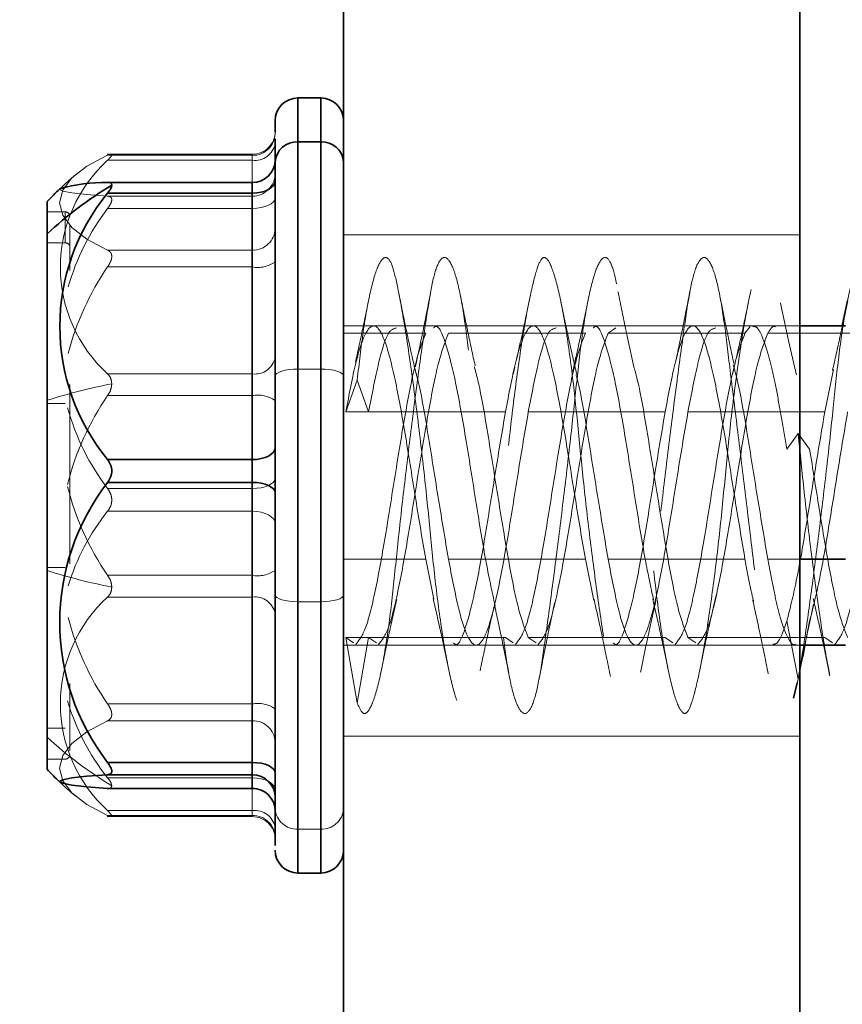
# Model space of a CAD drawing. Units: millimetres. Extents: x 28 to 558, y 39 to 400.
# Drawn here: x 84 to 86, y 283 to 285 of the extents above; entities that cross this region are included whole.
import ezdxf

# ---------------------------------------------------------------- set-up
doc = ezdxf.new("R2010")
doc.units = ezdxf.units.MM
doc.linetypes.add('HIDDEN', pattern=[1.905, 1.27, -0.635])
doc.layers.add('DIMENSION', color=7, linetype='Continuous')
doc.styles.add('SLDTEXTSTYLE0', font='TXT', dxfattribs={"width": 0.605})
doc.dimstyles.new('SLDDIMSTYLE0', dxfattribs={"dimtxt": 2.5, "dimasz": 2.5, "dimexe": 0, "dimexo": 0.0625, "dimtad": 1, "dimlfac": 10, "dimrnd": 1e-09, "dimzin": 12, "dimdsep": 46, "dimtxsty": 'SLDTEXTSTYLE0', "dimsah": 1, "dimcen": 0.09, "dimadec": 0, "dimazin": 3, "dimtfac": 1, "dimtofl": 0, "dimtmove": 0, "dimatfit": 3, "dimfxl": 1, "dimfrac": 2, "dimtolj": 1, "dimtzin": 12, "dimarcsym": 0})

# ---------------------------------------------------------------- blocks, each defined once
blk = doc.blocks.new('_D_3')
at = {"layer": 'DIMENSION', "transparency": 16777216}
for p, q in [((68.7881, 376.403), (29.9494, 376.403)), ((30.9494, 234.403), (30.9494, 376.403)), ((84.663, 234.403), (29.9494, 234.403))]:
    blk.add_line(p, q, dxfattribs=at)
for points in [[(30.9494, 376.403), (30.5648, 373.903), (31.3341, 373.903)], [(30.9494, 234.403), (31.3341, 236.903), (30.5648, 236.903)]]:
    blk.add_solid(points, dxfattribs=at)
at = {"layer": 'DIMENSION', "transparency": 16777216, "insert": (27.7268, 301.5835), "char_height": 2.5, "attachment_point": 1, "rotation": 90, "style": 'SLDTEXTSTYLE0'}
blk.add_mtext('1420', dxfattribs=at)

msp = doc.modelspace()

# ---------------------------------------------------------------- linework, layer by layer
at = {"color": 7, "linetype": 'Continuous', "lineweight": 35}
for p, q in [((85.163, 279.403), (85.163, 293.903)), ((86.163, 279.403), (86.163, 293.903)), ((85.113, 285.3235), (85.063, 285.3235)), ((85.013, 285.2735), (85.013, 285.2485)), ((85.013, 285.1829), (85.013, 285.2338)), ((85.113, 285.2273), (85.063, 285.2273)), ((84.963, 285.1379), (84.6446, 285.1379)), ((84.6458, 285.1147), (84.963, 285.1147)), ((84.963, 284.5302), (84.963, 285.1147)), ((84.513, 285.096), (84.513, 285.0255)), ((84.513, 285.0255), (84.513, 283.851)), ((86.2678, 284.8783), (86.2563, 284.8235)), ((86.263, 284.8235), (86.163, 284.8235)), ((84.6458, 284.5302), (84.963, 284.5302)), ((84.963, 284.4803), (84.963, 284.5302)), ((84.6458, 284.4803), (84.963, 284.4803)), ((84.963, 283.8659), (84.963, 284.4803)), ((86.163, 284.1235), (86.263, 284.1235)), ((86.1695, 284.0985), (86.1745, 284.1235)), ((86.1494, 284.0067), (86.1577, 284.0407)), ((84.6458, 283.8659), (84.963, 283.8659)), ((84.963, 283.8391), (84.963, 283.8659)), ((84.6458, 283.8391), (84.963, 283.8391)), ((84.963, 283.8092), (84.963, 283.8391)), ((84.6446, 283.8092), (84.963, 283.8092)), ((84.6458, 283.8092), (84.963, 283.8092)), ((85.063, 283.6235), (85.113, 283.6235))]:
    msp.add_line(p, q, dxfattribs=at)
at = {"color": 8, "linetype": 'Continuous', "lineweight": 35}
for p, q in [((85.063, 285.2273), (85.063, 285.3235)), ((85.113, 285.3235), (85.113, 285.2273)), ((85.063, 283.6235), (85.063, 285.2273)), ((85.113, 285.2273), (85.113, 283.6235)), ((84.963, 285.1147), (84.963, 285.1379)), ((86.163, 284.3118), (86.263, 284.3118)), ((86.1744, 284.1235), (86.1695, 284.0985)), ((84.963, 283.8092), (84.963, 283.8092))]:
    msp.add_line(p, q, dxfattribs=at)
at = {"color": 7, "linetype": 'HIDDEN', "lineweight": 18}
for p, q in [((85.063, 284.2184), (85.063, 285.3235)), ((85.063, 285.3235), (85.063, 283.7198)), ((85.113, 284.2184), (85.113, 285.3235)), ((85.113, 283.7198), (85.113, 285.3235)), ((84.963, 285.1999), (84.6449, 285.1999)), ((84.6458, 285.1976), (84.963, 285.1976)), ((84.963, 285.1867), (84.963, 285.1998)), ((84.963, 285.1976), (84.963, 284.9896)), ((84.6458, 285.1867), (84.963, 285.1867)), ((84.963, 284.7183), (84.963, 285.1867)), ((84.6458, 285.1379), (84.963, 285.1379)), ((84.963, 285.1379), (84.963, 285.108)), ((84.963, 285.1379), (84.963, 285.1379)), ((84.6458, 285.108), (84.963, 285.108)), ((84.963, 285.108), (84.963, 285.0812)), ((84.553, 285.0735), (84.513, 285.0735)), ((84.553, 285.0735), (84.553, 285.0056)), ((84.6458, 285.0812), (84.963, 285.0812)), ((84.963, 285.0812), (84.963, 284.4668)), ((84.563, 285.0457), (84.563, 284.9967)), ((86.163, 285.0235), (85.163, 285.0235)), ((84.513, 285.0056), (84.553, 285.0056)), ((84.563, 284.9967), (84.563, 284.9447)), ((84.6458, 284.9896), (84.963, 284.9896)), ((84.963, 284.9896), (84.963, 284.9527)), ((84.6458, 284.9527), (84.963, 284.9527)), ((84.963, 284.9527), (84.963, 284.2764)), ((85.2288, 284.8235), (85.163, 284.8235)), ((85.2788, 284.8235), (85.2288, 284.8235)), ((85.5788, 284.8235), (85.2788, 284.8235)), ((85.6288, 284.8235), (85.5788, 284.8235)), ((85.9288, 284.8235), (85.6288, 284.8235)), ((85.9788, 284.8235), (85.9288, 284.8235)), ((86.163, 284.8235), (85.9788, 284.8235)), ((85.163, 284.8074), (85.343, 284.8074)), ((85.393, 284.8074), (85.693, 284.8074)), ((85.743, 284.8074), (85.76, 284.8189)), ((85.743, 284.8074), (86.043, 284.8074)), ((86.043, 284.8074), (86.0545, 284.8218)), ((86.093, 284.8074), (86.393, 284.8074)), ((84.6458, 284.7183), (84.963, 284.7183)), ((84.963, 284.6707), (84.963, 284.7183)), ((85.063, 284.7287), (85.063, 283.6236)), ((85.113, 284.7287), (85.063, 284.7287)), ((85.113, 284.7287), (85.113, 283.6236)), ((85.5381, 284.733), (85.5346, 284.7175)), ((86.218, 284.6353), (86.237, 284.7275)), ((85.193, 284.7047), (85.168, 284.6353)), ((85.218, 284.6353), (85.193, 284.7047)), ((84.513, 284.6536), (84.553, 284.6536)), ((84.6458, 284.6707), (84.963, 284.6707)), ((84.963, 283.9943), (84.963, 284.6707)), ((85.218, 284.6353), (85.168, 284.6353)), ((85.218, 284.6353), (85.518, 284.6353)), ((85.568, 284.6353), (85.868, 284.6353)), ((85.918, 284.6353), (86.218, 284.6353)), ((86.1597, 284.5876), (86.1347, 284.5534)), ((86.1847, 284.5534), (86.1597, 284.5876)), ((84.6458, 284.4668), (84.963, 284.4668)), ((84.963, 284.4668), (84.963, 284.4169)), ((84.6458, 284.4169), (84.963, 284.4169)), ((84.963, 284.4169), (84.963, 283.8323)), ((85.163, 284.3118), (85.343, 284.3118)), ((85.343, 284.3118), (85.3611, 284.224)), ((85.393, 284.3118), (85.693, 284.3118)), ((85.693, 284.3118), (85.7116, 284.2212)), ((85.743, 284.3118), (86.043, 284.3118)), ((86.093, 284.3118), (86.163, 284.3118)), ((84.513, 284.2934), (84.553, 284.2934)), ((84.6458, 284.2764), (84.963, 284.2764)), ((84.963, 284.2764), (84.963, 284.2287)), ((84.6458, 284.2287), (84.963, 284.2287)), ((84.963, 284.2287), (84.963, 283.7604)), ((85.113, 284.2184), (85.063, 284.2184)), ((86.1597, 284.0487), (86.1347, 284.1761)), ((86.1847, 284.1761), (86.1744, 284.1235)), ((85.168, 284.1397), (85.185, 284.1282)), ((85.193, 283.9966), (85.168, 284.1397)), ((85.218, 284.1397), (85.168, 284.1397)), ((85.218, 284.1397), (85.193, 283.9966)), ((85.235, 284.1282), (85.218, 284.1397)), ((85.218, 284.1397), (85.518, 284.1397)), ((85.518, 284.1397), (85.535, 284.1282)), ((85.568, 284.1397), (85.585, 284.1282)), ((85.568, 284.1397), (85.868, 284.1397)), ((85.868, 284.1397), (85.885, 284.1282)), ((85.918, 284.1397), (85.935, 284.1282)), ((85.918, 284.1397), (86.218, 284.1397)), ((86.218, 284.1397), (86.235, 284.1282)), ((85.163, 284.1235), (85.4038, 284.1235)), ((85.4038, 284.1235), (85.4538, 284.1235)), ((85.4538, 284.1235), (85.7538, 284.1235)), ((85.7538, 284.1235), (85.8038, 284.1235)), ((85.8038, 284.1235), (86.1038, 284.1235)), ((86.1038, 284.1235), (86.1538, 284.1235)), ((86.1538, 284.1235), (86.163, 284.1235)), ((86.1695, 284.0985), (86.1597, 284.0487)), ((86.1577, 284.0407), (86.1597, 284.0487)), ((84.6458, 283.9943), (84.963, 283.9943)), ((84.963, 283.9575), (84.963, 283.9943)), ((84.513, 283.9415), (84.553, 283.9415)), ((84.6458, 283.9575), (84.963, 283.9575)), ((84.963, 283.7495), (84.963, 283.9575)), ((85.163, 283.9235), (86.163, 283.9235)), ((84.513, 283.8735), (84.553, 283.8735)), ((84.6458, 283.8323), (84.963, 283.8323)), ((84.963, 283.8323), (84.963, 283.8092)), ((84.6449, 283.7472), (84.963, 283.7472)), ((84.6458, 283.7604), (84.963, 283.7604)), ((84.6458, 283.7495), (84.963, 283.7495)), ((84.963, 283.7604), (84.963, 283.7473)), ((85.113, 283.7198), (85.063, 283.7198)), ((85.063, 283.7198), (85.063, 283.6235)), ((85.113, 283.6235), (85.113, 283.7198))]:
    msp.add_line(p, q, dxfattribs=at)
at = {"color": 7, "linetype": 'HIDDEN', "lineweight": 18, "flags": 128}
for points in [[(84.6458, 284.9896), (84.6005, 285.0135), (84.5674, 285.0392), (84.5473, 285.0661), (84.5405, 285.0936), (84.5473, 285.121), (84.5674, 285.1479), (84.6005, 285.1736), (84.6458, 285.1976)], [(84.6458, 285.108), (84.6005, 285.1115), (84.5674, 285.1151), (84.5473, 285.119), (84.5405, 285.1229), (84.5412, 285.1241)], [(85.013, 285.1043), (85.0121, 285.0998), (85.0092, 285.0955), (85.0046, 285.0915), (84.9984, 285.088), (84.9908, 285.0851), (84.9822, 285.0829), (84.9728, 285.0816), (84.963, 285.0812)], [(85.013, 284.7137), (85.014, 284.7166), (85.0168, 284.7194), (85.0215, 284.722), (85.0277, 284.7243), (85.0353, 284.7262), (85.0439, 284.7275), (85.0533, 284.7284), (85.063, 284.7287)], [(85.163, 284.7137), (85.1621, 284.7166), (85.1592, 284.7194), (85.1546, 284.722), (85.1484, 284.7243), (85.1408, 284.7262), (85.1322, 284.7275), (85.1228, 284.7284), (85.113, 284.7287)], [(85.013, 284.4899), (85.0121, 284.4854), (85.0092, 284.4811), (85.0046, 284.4771), (84.9984, 284.4736), (84.9908, 284.4707), (84.9822, 284.4686), (84.9728, 284.4673), (84.963, 284.4668)], [(85.013, 284.39), (85.0121, 284.3953), (85.0092, 284.4003), (85.0046, 284.4049), (84.9984, 284.409), (84.9908, 284.4123), (84.9822, 284.4148), (84.9728, 284.4164), (84.963, 284.4169)], [(85.013, 284.2334), (85.014, 284.2305), (85.0168, 284.2277), (85.0215, 284.2251), (85.0277, 284.2228), (85.0353, 284.2209), (85.0439, 284.2195), (85.0533, 284.2187), (85.063, 284.2184)], [(85.163, 284.2334), (85.1621, 284.2305), (85.1592, 284.2277), (85.1546, 284.2251), (85.1484, 284.2228), (85.1408, 284.2209), (85.1322, 284.2195), (85.1228, 284.2187), (85.113, 284.2184)], [(84.6458, 283.9575), (84.6005, 283.9335), (84.5674, 283.9079), (84.5473, 283.881), (84.5405, 283.8535), (84.5473, 283.826), (84.5674, 283.7992), (84.6005, 283.7735), (84.6458, 283.7495)], [(85.013, 283.8055), (85.0121, 283.8107), (85.0092, 283.8158), (85.0046, 283.8204), (84.9984, 283.8245), (84.9908, 283.8278), (84.9822, 283.8303), (84.9728, 283.8318), (84.963, 283.8323)]]:
    msp.add_lwpolyline(points, dxfattribs=at)
at = {"color": 7, "linetype": 'Continuous', "lineweight": 35, "flags": 128}
for points in [[(85.013, 285.1416), (85.0121, 285.1363), (85.0092, 285.1313), (85.0046, 285.1267), (84.9984, 285.1226), (84.9908, 285.1193), (84.9822, 285.1168), (84.9728, 285.1153), (84.963, 285.1147)], [(85.013, 284.5571), (85.0121, 284.5518), (85.0092, 284.5468), (85.0046, 284.5421), (84.9984, 284.5381), (84.9908, 284.5347), (84.9822, 284.5323), (84.9728, 284.5307), (84.963, 284.5302)], [(85.013, 284.4571), (85.0121, 284.4617), (85.0092, 284.466), (85.0046, 284.47), (84.9984, 284.4735), (84.9908, 284.4764), (84.9822, 284.4785), (84.9728, 284.4798), (84.963, 284.4803)], [(85.013, 283.8428), (85.0121, 283.8473), (85.0092, 283.8516), (85.0046, 283.8556), (84.9984, 283.8591), (84.9908, 283.862), (84.9822, 283.8641), (84.9728, 283.8655), (84.963, 283.8659)], [(84.6458, 283.8391), (84.6005, 283.8356), (84.5674, 283.8319), (84.5473, 283.8281), (84.5405, 283.8241), (84.5473, 283.8202), (84.5674, 283.8164), (84.6005, 283.8127), (84.6458, 283.8092)]]:
    msp.add_lwpolyline(points, dxfattribs=at)
at = {"color": 7, "linetype": 'Continuous', "lineweight": 35}
for centre, radius, start, end in [((85.063, 285.2735), 0.05, 90, 180), ((85.113, 285.2735), 0.05, 0, 90), ((85.0604, 285.1799), 0.0474, 86.7714, 176.3586), ((85.1157, 285.1799), 0.0474, 3.6414, 93.2286), ((84.963, 285.1879), 0.05, 270, 0), ((85.1113, 284.3778), 0.8817, 121.1738, 132.7272), ((84.6391, 284.783), 0.355, 88.9115, 106.0126), ((85.163, 284.4735), 0.9, 133.7062, 136.2383), ((85.0014, 284.8225), 0.4603, 140.5812, 219.4188), ((85.0432, 284.1731), 0.5022, 142.294, 217.706), ((85.163, 284.4735), 0.9, 223.7617, 226.2938), ((84.9631, 283.7891), 0.05, 0.0266, 90.0266), ((84.963, 283.7592), 0.05, 0, 90), ((84.9631, 283.7593), 0.05, 0.0266, 90.0266), ((85.063, 283.6735), 0.05, 180, 270), ((85.113, 283.6735), 0.05, 270, 0)]:
    msp.add_arc(centre, radius, start, end, dxfattribs=at)
at = {"color": 7, "linetype": 'HIDDEN', "lineweight": 18}
for centre, radius, start, end in [((84.963, 285.2499), 0.05, 270, 0), ((84.9642, 285.2464), 0.0489, 268.6799, 358.6161), ((84.9687, 285.2313), 0.045, 262.7008, 350.0718), ((84.8585, 284.9525), 0.3163, 132.2402, 227.7598), ((84.9631, 285.1878), 0.05, 269.9734, 359.9734), ((85.163, 284.4735), 0.9, 130.7876, 133.7062), ((84.9631, 285.158), 0.05, 269.9734, 359.9734), ((84.553, 285.0635), 0.01, 0, 90), ((85.0604, 284.7654), 0.5211, 142.7048, 164.0055), ((84.9642, 285.0385), 0.0489, 268.6799, 358.6161), ((84.5536, 284.9961), 0.00948, 3.6414, 93.2286), ((85.1404, 284.6129), 0.6001, 145.5036, 165.4914), ((84.9749, 285.0185), 0.0668, 259.7305, 304.7554), ((84.9687, 284.7629), 0.045, 262.7008, 350.0718), ((84.9427, 283.2694), 1.4559, 101.4037, 107.1666), ((84.9749, 284.6049), 0.0668, 55.2446, 100.2695), ((85.1403, 284.3308), 0.6, 145.5027, 166.0333), ((85.06, 284.7824), 0.5207, 195.4142, 217.3007), ((85.1403, 284.6163), 0.6, 193.9667, 214.4973), ((85.0246, 284.1124), 0.486, 141.2109, 163.1797), ((84.9427, 285.6777), 1.4559, 252.8334, 258.5963), ((84.9749, 284.3422), 0.0668, 259.7305, 304.7554), ((84.8585, 283.9946), 0.3163, 132.2402, 227.7598), ((84.9687, 284.1841), 0.045, 9.9282, 97.2992), ((85.1404, 284.3342), 0.6001, 194.5086, 214.4964), ((85.0241, 284.1365), 0.4854, 196.2202, 218.7974), ((84.9749, 283.9286), 0.0668, 55.2446, 100.2695), ((84.9642, 283.9086), 0.0489, 1.3839, 91.3201), ((85.1113, 284.5693), 0.8817, 227.2728, 238.8262), ((84.553, 283.8835), 0.01, 270, 0), ((85.163, 284.4735), 0.9, 226.2938, 229.2124), ((84.9687, 283.7158), 0.045, 9.9282, 97.2992), ((84.9642, 283.7007), 0.0489, 1.3839, 91.3201), ((84.963, 283.6972), 0.05, 0, 90), ((85.0604, 283.7672), 0.0474, 183.6414, 273.2286), ((85.1157, 283.7672), 0.0474, 266.7714, 356.3586)]:
    msp.add_arc(centre, radius, start, end, dxfattribs=at)
for points, knots in [([(84.6458, 285.1867), (84.6483, 285.1893), (84.652, 285.1931), (84.6544, 285.1968), (84.6551, 285.1988), (84.6544, 285.1998), (84.652, 285.2), (84.6483, 285.1985), (84.6458, 285.1976)], [0, 0, 0, 0, 0.249564, 0.37905, 0.500063, 0.62078, 0.750586, 1, 1, 1, 1]), ([(84.6458, 285.108), (84.6483, 285.1076), (84.652, 285.107), (84.6544, 285.1037), (84.6551, 285.1004), (84.6544, 285.0962), (84.652, 285.0899), (84.6483, 285.0846), (84.6458, 285.0812)], [0, 0, 0, 0, 0.249564, 0.37905, 0.500063, 0.62078, 0.750586, 1, 1, 1, 1]), ([(84.6458, 284.9896), (84.6483, 284.9881), (84.652, 284.986), (84.6544, 284.9806), (84.6551, 284.9758), (84.6544, 284.9703), (84.652, 284.9625), (84.6483, 284.9566), (84.6458, 284.9527)], [0, 0, 0, 0, 0.249564, 0.37905, 0.500063, 0.62078, 0.750586, 1, 1, 1, 1]), ([(85.193, 284.7047), (85.1972, 284.7414), (85.2059, 284.8174), (85.2219, 284.9043), (85.239, 284.9613), (85.2556, 284.9797), (85.2698, 284.9611), (85.2817, 284.9095), (85.297, 284.8261), (85.3139, 284.7128), (85.3307, 284.581), (85.346, 284.4456), (85.3579, 284.315), (85.3722, 284.1939), (85.3887, 284.0893), (85.4058, 284.0132), (85.4218, 283.9739), (85.4347, 283.9708), (85.4476, 284.002), (85.4636, 284.0683), (85.4807, 284.1678), (85.4972, 284.2895), (85.5115, 284.4201), (85.5233, 284.5531), (85.5386, 284.6832), (85.5555, 284.8018), (85.5724, 284.895), (85.5877, 284.9538), (85.5996, 284.9784), (85.6138, 284.9685), (85.6304, 284.9213), (85.6475, 284.8385), (85.6635, 284.7302), (85.6764, 284.6072), (85.6892, 284.475), (85.7053, 284.3386), (85.7224, 284.2093), (85.7389, 284.1018), (85.7531, 284.025), (85.765, 283.9795), (85.7803, 283.9678), (85.7972, 283.9944), (85.8141, 284.0582), (85.8294, 284.1505), (85.8413, 284.2632), (85.8555, 284.3915), (85.872, 284.5307), (85.8891, 284.6672), (85.9051, 284.7857), (85.918, 284.8787), (85.9309, 284.944), (85.9469, 284.9773), (85.964, 284.9724), (85.9806, 284.9292), (85.9948, 284.8547), (86.0067, 284.755), (86.022, 284.6334), (86.0389, 284.4954), (86.0557, 284.3556), (86.071, 284.2293), (86.0829, 284.1223), (86.0972, 284.0386), (86.1137, 283.9836), (86.1307, 283.9689), (86.143, 283.979), (86.1485, 284.0027), (86.1494, 284.0067)], [0, 0, 0, 0, 0.015082, 0.03116, 0.047675, 0.063968, 0.079433, 0.094245, 0.110044, 0.126484, 0.142924, 0.158724, 0.173536, 0.189001, 0.205294, 0.221809, 0.237886, 0.252969, 0.268051, 0.284129, 0.300643, 0.316936, 0.332402, 0.347214, 0.363013, 0.379453, 0.395893, 0.411693, 0.426505, 0.44197, 0.458263, 0.474777, 0.490855, 0.505937, 0.52102, 0.537098, 0.553612, 0.569905, 0.58537, 0.600182, 0.615982, 0.632422, 0.648862, 0.664661, 0.679473, 0.694938, 0.711232, 0.727746, 0.743824, 0.758906, 0.773988, 0.790066, 0.806581, 0.822874, 0.838339, 0.853151, 0.86895, 0.88539, 0.901831, 0.91763, 0.932442, 0.947907, 0.9642, 0.980715, 0.996793, 1, 1, 1, 1]), ([(85.193, 283.9966), (85.1972, 283.9868), (85.2059, 283.9664), (85.2219, 283.981), (85.239, 284.0316), (85.2556, 284.1163), (85.2698, 284.2235), (85.2817, 284.3467), (85.297, 284.4814), (85.3139, 284.6201), (85.3307, 284.7475), (85.346, 284.8504), (85.3579, 284.9252), (85.3722, 284.9697), (85.3887, 284.9787), (85.4058, 284.9485), (85.4218, 284.8832), (85.4347, 284.791), (85.4476, 284.6772), (85.4636, 284.5451), (85.4807, 284.4041), (85.4972, 284.2703), (85.5115, 284.1558), (85.5233, 284.0641), (85.5386, 283.9993), (85.5555, 283.9685), (85.5724, 283.977), (85.5877, 284.0218), (85.5996, 284.0968), (85.6138, 284.1986), (85.6304, 284.3246), (85.6475, 284.4639), (85.6635, 284.6004), (85.6764, 284.7239), (85.6892, 284.8303), (85.7053, 284.9142), (85.7224, 284.9661), (85.7389, 284.9794), (85.7531, 284.9558), (85.765, 284.8996), (85.7803, 284.8122), (85.7972, 284.696), (85.8141, 284.5624), (85.8294, 284.4268), (85.8413, 284.2972), (85.8555, 284.1783), (85.872, 284.0772), (85.8891, 284.0056), (85.9051, 283.9712), (85.918, 283.9731), (85.9309, 284.0092), (85.9469, 284.08), (85.964, 284.1831), (85.9806, 284.3072), (85.9948, 284.439), (86.0067, 284.5717), (86.022, 284.7003), (86.0389, 284.816), (86.0557, 284.9052), (86.071, 284.9594), (86.0829, 284.9791), (86.0972, 284.9642), (86.1137, 284.9121), (86.1308, 284.825), (86.1468, 284.7141), (86.1555, 284.6288), (86.1597, 284.5876)], [0, 0, 0, 0, 0.014905, 0.030794, 0.047115, 0.063217, 0.078501, 0.093139, 0.108753, 0.125, 0.141247, 0.156861, 0.171499, 0.186783, 0.202885, 0.219206, 0.235095, 0.25, 0.264905, 0.280794, 0.297115, 0.313217, 0.328501, 0.343139, 0.358753, 0.375, 0.391247, 0.406861, 0.421499, 0.436783, 0.452885, 0.469206, 0.485095, 0.5, 0.514905, 0.530794, 0.547115, 0.563217, 0.578501, 0.593139, 0.608753, 0.625, 0.641247, 0.656861, 0.671499, 0.686783, 0.702885, 0.719206, 0.735095, 0.75, 0.764905, 0.780794, 0.797115, 0.813217, 0.828501, 0.843139, 0.858753, 0.875, 0.891247, 0.906861, 0.921499, 0.936783, 0.952885, 0.969206, 0.985095, 1, 1, 1, 1]), ([(86.1597, 284.0487), (86.1639, 284.0742), (86.1726, 284.1269), (86.1886, 284.2407), (86.2057, 284.3732), (86.2222, 284.5123), (86.2365, 284.6436), (86.2483, 284.7619), (86.2636, 284.8624), (86.2805, 284.9368), (86.2974, 284.9751), (86.3127, 284.9751), (86.3246, 284.9405), (86.3388, 284.8734), (86.3554, 284.774), (86.3725, 284.6499), (86.3885, 284.5156), (86.4014, 284.3824), (86.4142, 284.2553), (86.4303, 284.1402), (86.4474, 284.0479), (86.4639, 283.9895), (86.4781, 283.9681), (86.49, 283.9814), (86.5053, 284.0295), (86.5222, 284.1133), (86.5391, 284.225), (86.5544, 284.3514), (86.5663, 284.4834), (86.5805, 284.6167), (86.597, 284.7424), (86.6114, 284.8359), (86.6193, 284.8722), (86.6218, 284.8838)], [0, 0, 0, 0, 0.031257, 0.064578, 0.098804, 0.13257, 0.164621, 0.195318, 0.228062, 0.262133, 0.296205, 0.328948, 0.359646, 0.391696, 0.425463, 0.459689, 0.493009, 0.524267, 0.555524, 0.588845, 0.62307, 0.656837, 0.688888, 0.719585, 0.752329, 0.7864, 0.820471, 0.853215, 0.883912, 0.915963, 0.94973, 0.983955, 1, 1, 1, 1]), ([(85.3216, 284.7196), (85.3152, 284.7478), (85.3021, 284.8052), (85.2901, 284.8648), (85.2841, 284.8953)], [0, 0, 0, 0, 0.489899, 1, 1, 1, 1]), ([(85.3536, 284.8955), (85.3482, 284.8676), (85.3375, 284.8125), (85.3261, 284.76), (85.3205, 284.734)], [0, 0, 0, 0, 0.5060329, 1, 1, 1, 1]), ([(85.5726, 284.8912), (85.5664, 284.861), (85.5561, 284.8108), (85.545, 284.7627), (85.5405, 284.7437)], [0, 0, 0, 0, 0.602973, 1, 1, 1, 1]), ([(85.8, 284.7312), (85.794, 284.758), (85.7819, 284.8124), (85.7706, 284.8693), (85.7649, 284.8982)], [0, 0, 0, 0, 0.492307, 1, 1, 1, 1]), ([(85.9236, 284.9064), (85.9183, 284.8791), (85.9078, 284.8252), (85.8971, 284.7739), (85.8919, 284.7485)], [0, 0, 0, 0, 0.506469, 1, 1, 1, 1]), ([(86.0186, 284.7411), (86.0134, 284.7656), (86.0027, 284.8152), (85.9922, 284.8677), (85.9869, 284.8942)], [0, 0, 0, 0, 0.494658, 1, 1, 1, 1]), ([(86.0533, 284.8892), (86.047, 284.8589), (86.0348, 284.7997), (86.0216, 284.7431), (86.0151, 284.7155)], [0, 0, 0, 0, 0.510849, 1, 1, 1, 1]), ([(85.2194, 284.8867), (85.2143, 284.862), (85.2042, 284.8127), (85.194, 284.7662), (85.1889, 284.743)], [0, 0, 0, 0, 0.502703, 1, 1, 1, 1]), ([(85.4514, 284.7362), (85.4461, 284.7603), (85.4355, 284.809), (85.425, 284.8609), (85.4197, 284.8871)], [0, 0, 0, 0, 0.495068, 1, 1, 1, 1]), ([(85.6743, 284.7175), (85.6684, 284.7428), (85.6565, 284.7943), (85.645, 284.8494), (85.6392, 284.8773)], [0, 0, 0, 0, 0.4921265, 1, 1, 1, 1]), ([(85.6991, 284.8798), (85.6935, 284.8526), (85.6824, 284.7988), (85.6711, 284.7486), (85.6655, 284.7238)], [0, 0, 0, 0, 0.506929, 1, 1, 1, 1]), ([(86.1557, 284.7163), (86.1499, 284.7413), (86.138, 284.7921), (86.1266, 284.8466), (86.1208, 284.8742)], [0, 0, 0, 0, 0.492623, 1, 1, 1, 1]), ([(85.36, 284.8189), (85.3617, 284.8203), (85.3706, 284.8281), (85.3868, 284.7892), (85.4087, 284.705), (85.4305, 284.581), (85.4524, 284.4426), (85.474, 284.3072), (85.4883, 284.2415), (85.4953, 284.2092)], [0, 0, 0, 0, 0.03596, 0.19763, 0.3593, 0.52097, 0.68264, 0.84431, 1, 1, 1, 1]), ([(85.71, 284.8189), (85.7117, 284.8203), (85.7206, 284.8281), (85.7368, 284.7892), (85.7587, 284.705), (85.7805, 284.581), (85.8024, 284.4428), (85.8231, 284.3127), (85.8364, 284.251), (85.8425, 284.223)], [0, 0, 0, 0, 0.036725, 0.201835, 0.366946, 0.532057, 0.697168, 0.862278, 1, 1, 1, 1]), ([(86.2563, 284.8235), (86.2546, 284.8154), (86.2475, 284.7814), (86.2402, 284.7497), (86.2347, 284.7255)], [0, 0, 0, 0, 0.239121, 1, 1, 1, 1]), ([(85.2788, 284.8189), (85.2731, 284.8175), (85.2602, 284.8144), (85.2399, 284.7489), (85.2253, 284.6732), (85.218, 284.6353)], [0, 0, 0, 0, 0.2799474, 0.6399737, 1, 1, 1, 1]), ([(85.568, 284.6353), (85.5753, 284.6732), (85.5899, 284.7489), (85.6102, 284.8144), (85.6231, 284.8175), (85.6288, 284.8189)], [0, 0, 0, 0, 0.360026, 0.720053, 1, 1, 1, 1]), ([(85.918, 284.6353), (85.9253, 284.6732), (85.9399, 284.7489), (85.9602, 284.8144), (85.9731, 284.8175), (85.9788, 284.8189)], [0, 0, 0, 0, 0.360026, 0.720053, 1, 1, 1, 1]), ([(86.06, 284.8217), (86.062, 284.822), (86.0678, 284.823), (86.0774, 284.8085), (86.0889, 284.7799), (86.1003, 284.7377), (86.1118, 284.6844), (86.1232, 284.6225), (86.1309, 284.5764), (86.1347, 284.5534)], [0, 0, 0, 0, 0.079463, 0.232886, 0.386309, 0.539731, 0.693154, 0.846577, 1, 1, 1, 1]), ([(86.11, 284.8217), (86.1082, 284.8221), (86.1025, 284.8234), (86.0968, 284.8139), (86.093, 284.8074)], [0, 0, 0, 0, 0.325266, 1, 1, 1, 1]), ([(86.0172, 284.7383), (86.0206, 284.7258), (86.0313, 284.6865), (86.0493, 284.5802), (86.0712, 284.4413), (86.0857, 284.3549), (86.093, 284.3118)], [0, 0, 0, 0, 0.134585, 0.423057, 0.711528, 1, 1, 1, 1]), ([(84.6549, 284.6965), (84.6544, 284.7009), (84.6534, 284.7098), (84.6484, 284.7155), (84.6458, 284.7183)], [0, 0, 0, 0, 0.500203, 1, 1, 1, 1]), ([(85.393, 284.3118), (85.3857, 284.355), (85.3712, 284.4414), (85.3493, 284.5796), (85.3329, 284.6787), (85.3237, 284.7131), (85.3219, 284.72)], [0, 0, 0, 0, 0.307445, 0.614889, 0.922334, 1, 1, 1, 1]), ([(85.4497, 284.7334), (85.4527, 284.7224), (85.463, 284.6844), (85.4805, 284.5798), (85.5024, 284.4423), (85.5243, 284.3081), (85.5462, 284.196), (85.5607, 284.1585), (85.568, 284.1397)], [0, 0, 0, 0, 0.075708, 0.260566, 0.445425, 0.630283, 0.815142, 1, 1, 1, 1]), ([(85.6727, 284.7169), (85.6742, 284.711), (85.6831, 284.6775), (85.6993, 284.5795), (85.7212, 284.4414), (85.7357, 284.355), (85.743, 284.3118)], [0, 0, 0, 0, 0.067442, 0.378294, 0.689147, 1, 1, 1, 1]), ([(85.8006, 284.7298), (85.8033, 284.7199), (85.8133, 284.6829), (85.8305, 284.5797), (85.8524, 284.4423), (85.8743, 284.308), (85.8962, 284.196), (85.9107, 284.1585), (85.918, 284.1397)], [0, 0, 0, 0, 0.068484, 0.254787, 0.44109, 0.627394, 0.813697, 1, 1, 1, 1]), ([(84.563, 284.6951), (84.563, 284.6805), (84.563, 284.5997), (84.563, 284.4527), (84.563, 284.3409), (84.563, 284.3016)], [0, 0, 0, 0, 0.124854, 0.691614, 1, 1, 1, 1]), ([(84.6458, 284.6707), (84.6484, 284.6746), (84.6534, 284.6826), (84.6544, 284.6919), (84.6549, 284.6965)], [0, 0, 0, 0, 0.499797, 1, 1, 1, 1]), ([(85.4038, 284.1282), (85.4054, 284.1268), (85.4143, 284.119), (85.4305, 284.1579), (85.4524, 284.2422), (85.4743, 284.3656), (85.4962, 284.5061), (85.5107, 284.5923), (85.518, 284.6353)], [0, 0, 0, 0, 0.04259, 0.234072, 0.425554, 0.617036, 0.808518, 1, 1, 1, 1]), ([(85.7538, 284.1282), (85.7554, 284.1268), (85.7643, 284.119), (85.7805, 284.1579), (85.8024, 284.2422), (85.8243, 284.3656), (85.8462, 284.5061), (85.8607, 284.5923), (85.868, 284.6353)], [0, 0, 0, 0, 0.0425904, 0.2340723, 0.4255542, 0.6170362, 0.8085181, 1, 1, 1, 1]), ([(86.1597, 284.5876), (86.1639, 284.5448), (86.1726, 284.4565), (86.1886, 284.3201), (86.2056, 284.1945), (86.2195, 284.1046), (86.2264, 284.0708), (86.2284, 284.0608)], [0, 0, 0, 0, 0.213019, 0.440099, 0.673345, 0.903467, 1, 1, 1, 1]), ([(84.6458, 284.4668), (84.6483, 284.4631), (84.652, 284.4575), (84.6544, 284.4485), (84.6551, 284.4416), (84.6544, 284.4346), (84.652, 284.4258), (84.6483, 284.4204), (84.6458, 284.4169)], [0, 0, 0, 0, 0.249564, 0.37905, 0.500063, 0.62078, 0.750586, 1, 1, 1, 1]), ([(86.043, 284.3118), (86.0468, 284.2908), (86.0531, 284.2564), (86.0594, 284.2297), (86.0618, 284.2192)], [0, 0, 0, 0, 0.608827, 1, 1, 1, 1]), ([(86.1538, 284.1251), (86.1526, 284.1247), (86.1476, 284.1227), (86.1389, 284.1343), (86.1274, 284.1596), (86.1159, 284.1993), (86.1045, 284.2499), (86.0968, 284.2911), (86.093, 284.3118)], [0, 0, 0, 0, 0.056601, 0.245281, 0.43396, 0.62264, 0.81132, 1, 1, 1, 1]), ([(84.6458, 284.2764), (84.6484, 284.2724), (84.6534, 284.2645), (84.6544, 284.2552), (84.6549, 284.2506)], [0, 0, 0, 0, 0.499797, 1, 1, 1, 1]), ([(84.6549, 284.2506), (84.6544, 284.2462), (84.6534, 284.2373), (84.6484, 284.2316), (84.6458, 284.2287)], [0, 0, 0, 0, 0.500203, 1, 1, 1, 1]), ([(85.2444, 284.0614), (85.2503, 284.0898), (85.2618, 284.1455), (85.2737, 284.1979), (85.2796, 284.2237)], [0, 0, 0, 0, 0.5085644, 1, 1, 1, 1]), ([(85.3593, 284.2256), (85.365, 284.2009), (85.3766, 284.1508), (85.3878, 284.0971), (85.3935, 284.0699)], [0, 0, 0, 0, 0.493486, 1, 1, 1, 1]), ([(85.4623, 284.0667), (85.4683, 284.0957), (85.4801, 284.1526), (85.4927, 284.2061), (85.4988, 284.2324)], [0, 0, 0, 0, 0.508874, 1, 1, 1, 1]), ([(85.7117, 284.2246), (85.7179, 284.1974), (85.7304, 284.142), (85.742, 284.084), (85.7478, 284.0545)], [0, 0, 0, 0, 0.491305, 1, 1, 1, 1]), ([(85.814, 284.064), (85.82, 284.0933), (85.8315, 284.1491), (85.8425, 284.1977), (85.8478, 284.221)], [0, 0, 0, 0, 0.523379, 1, 1, 1, 1]), ([(85.8406, 284.2248), (85.8463, 284.1999), (85.858, 284.1496), (85.8692, 284.0957), (85.8749, 284.0684)], [0, 0, 0, 0, 0.493296, 1, 1, 1, 1]), ([(85.9426, 284.0628), (85.9488, 284.0927), (85.9609, 284.1514), (85.9739, 284.207), (85.9803, 284.2342)], [0, 0, 0, 0, 0.510232, 1, 1, 1, 1]), ([(86.0599, 284.2223), (86.0656, 284.1966), (86.0771, 284.1442), (86.0883, 284.0886), (86.094, 284.0602)], [0, 0, 0, 0, 0.490972, 1, 1, 1, 1]), ([(86.1926, 284.2256), (86.1988, 284.1985), (86.2114, 284.1433), (86.223, 284.0854), (86.2289, 284.0559)], [0, 0, 0, 0, 0.491237, 1, 1, 1, 1]), ([(85.4937, 284.2126), (85.4993, 284.1867), (85.5106, 284.134), (85.5217, 284.0785), (85.5274, 284.0503)], [0, 0, 0, 0, 0.491281, 1, 1, 1, 1]), ([(85.5917, 284.0488), (85.5973, 284.0778), (85.6083, 284.1348), (85.62, 284.1894), (85.6257, 284.2162)], [0, 0, 0, 0, 0.5088927, 1, 1, 1, 1]), ([(86.1745, 284.1235), (86.1767, 284.1347), (86.1827, 284.1647), (86.1893, 284.1946), (86.1934, 284.2134)], [0, 0, 0, 0, 0.370206, 1, 1, 1, 1]), ([(86.1038, 284.1251), (86.1064, 284.1252), (86.1129, 284.1255), (86.1232, 284.1421), (86.1309, 284.1648), (86.1347, 284.1761)], [0, 0, 0, 0, 0.259264, 0.629632, 1, 1, 1, 1]), ([(84.563, 284.0392), (84.563, 284.0332), (84.563, 283.9666), (84.563, 283.901), (84.563, 283.8943), (84.563, 283.8914)], [0, 0, 0, 0, 0.053037, 0.585787, 1, 1, 1, 1]), ([(84.6458, 283.9575), (84.6483, 283.9589), (84.652, 283.9611), (84.6544, 283.9665), (84.6551, 283.9713), (84.6544, 283.9767), (84.652, 283.9846), (84.6483, 283.9905), (84.6458, 283.9943)], [0, 0, 0, 0, 0.249564, 0.37905, 0.500063, 0.62078, 0.750586, 1, 1, 1, 1]), ([(84.6458, 283.8323), (84.6484, 283.829), (84.6534, 283.8224), (84.6544, 283.8174), (84.6549, 283.8148)], [0, 0, 0, 0, 0.499797, 1, 1, 1, 1]), ([(84.6549, 283.8148), (84.6544, 283.813), (84.6534, 283.8092), (84.6484, 283.8092), (84.6458, 283.8092)], [0, 0, 0, 0, 0.500203, 1, 1, 1, 1]), ([(84.6458, 283.7604), (84.6483, 283.7578), (84.652, 283.754), (84.6544, 283.7503), (84.6551, 283.7483), (84.6544, 283.7473), (84.652, 283.7471), (84.6483, 283.7486), (84.6458, 283.7495)], [0, 0, 0, 0, 0.249564, 0.37905, 0.500063, 0.62078, 0.750586, 1, 1, 1, 1])]:
    msp.add_open_spline(points, degree=3, knots=knots, dxfattribs=at)
at = {"color": 7, "linetype": 'Continuous', "lineweight": 35}
for points, knots in [([(85.013, 283.6842), (85.013, 283.6871), (85.013, 283.6938), (85.013, 283.8469), (85.013, 284.0934), (85.013, 284.4021), (85.013, 284.7186), (85.013, 285.0058), (85.013, 285.1239), (85.013, 285.1829)], [0, 0, 0, 0, 0.114724, 0.262272, 0.409819, 0.557366, 0.704915, 0.852486, 1, 1, 1, 1]), ([(84.6549, 285.1322), (84.6544, 285.1341), (84.6534, 285.1379), (84.6484, 285.1379), (84.6458, 285.1379)], [0, 0, 0, 0, 0.500203, 1, 1, 1, 1]), ([(84.6458, 285.1147), (84.6484, 285.1181), (84.6534, 285.1247), (84.6544, 285.1297), (84.6549, 285.1322)], [0, 0, 0, 0, 0.499797, 1, 1, 1, 1]), ([(84.6458, 284.4803), (84.6483, 284.4839), (84.652, 284.4896), (84.6544, 284.4986), (84.6551, 284.5055), (84.6544, 284.5124), (84.652, 284.5213), (84.6483, 284.5267), (84.6458, 284.5302)], [0, 0, 0, 0, 0.2495637, 0.3790498, 0.5000625, 0.6207805, 0.7505858, 1, 1, 1, 1]), ([(84.6458, 283.8391), (84.6483, 283.8395), (84.652, 283.8401), (84.6544, 283.8434), (84.6551, 283.8467), (84.6544, 283.8509), (84.652, 283.8572), (84.6483, 283.8624), (84.6458, 283.8659)], [0, 0, 0, 0, 0.249564, 0.37905, 0.500063, 0.62078, 0.750586, 1, 1, 1, 1])]:
    msp.add_open_spline(points, degree=3, knots=knots, dxfattribs=at)
at = {"color": 7, "linetype": 'HIDDEN', "lineweight": 18}
for points in [[(85.168, 284.6353), (85.1753, 284.6735), (85.1899, 284.7499), (85.2118, 284.8158), (85.2337, 284.8313), (85.2555, 284.792), (85.2774, 284.7041), (85.2993, 284.5816), (85.3212, 284.4409), (85.3357, 284.3548), (85.343, 284.3118)], [(85.518, 284.6353), (85.5253, 284.6735), (85.5399, 284.7499), (85.5618, 284.8158), (85.5837, 284.8313), (85.6055, 284.792), (85.6274, 284.7041), (85.6493, 284.5816), (85.6712, 284.4409), (85.6857, 284.3548), (85.693, 284.3118)], [(85.868, 284.6353), (85.8753, 284.6735), (85.8899, 284.7499), (85.9118, 284.8158), (85.9337, 284.8313), (85.9555, 284.792), (85.9774, 284.7041), (85.9993, 284.5816), (86.0212, 284.4409), (86.0357, 284.3548), (86.043, 284.3118)], [(85.1899, 284.1249), (85.1972, 284.1342), (85.2118, 284.1527), (85.2337, 284.2435), (85.2555, 284.3655), (85.2774, 284.5053), (85.2993, 284.6389), (85.3212, 284.7511), (85.3357, 284.7886), (85.343, 284.8074)], [(85.393, 284.8074), (85.3857, 284.7886), (85.3712, 284.7511), (85.3493, 284.6389), (85.3274, 284.5053), (85.3055, 284.3655), (85.2837, 284.2435), (85.2618, 284.1527), (85.2472, 284.1342), (85.2399, 284.1249)], [(85.5399, 284.1249), (85.5472, 284.1342), (85.5618, 284.1527), (85.5837, 284.2435), (85.6055, 284.3655), (85.6274, 284.5053), (85.6493, 284.6389), (85.6712, 284.7511), (85.6857, 284.7886), (85.693, 284.8074)], [(85.5899, 284.1249), (85.5972, 284.1342), (85.6118, 284.1527), (85.6337, 284.2435), (85.6555, 284.3655), (85.6774, 284.5053), (85.6993, 284.6389), (85.7212, 284.7511), (85.7357, 284.7886), (85.743, 284.8074)], [(85.8899, 284.1249), (85.8972, 284.1342), (85.9118, 284.1527), (85.9337, 284.2435), (85.9555, 284.3655), (85.9774, 284.5053), (85.9993, 284.6389), (86.0212, 284.7511), (86.0357, 284.7886), (86.043, 284.8074)], [(85.9399, 284.1249), (85.9472, 284.1342), (85.9618, 284.1527), (85.9837, 284.2435), (86.0055, 284.3655), (86.0274, 284.5053), (86.0493, 284.6389), (86.0712, 284.7511), (86.0857, 284.7886), (86.093, 284.8074)], [(86.2399, 284.1249), (86.2472, 284.1342), (86.2618, 284.1527), (86.2837, 284.2435), (86.3055, 284.3655), (86.3274, 284.5053), (86.3493, 284.6389), (86.3712, 284.7511), (86.3857, 284.7886), (86.393, 284.8074)], [(85.393, 284.3118), (85.4003, 284.2736), (85.4149, 284.1972), (85.4368, 284.1313), (85.4587, 284.1157), (85.4805, 284.1551), (85.5024, 284.2429), (85.5243, 284.3654), (85.5462, 284.5062), (85.5607, 284.5923), (85.568, 284.6353)], [(85.743, 284.3118), (85.7503, 284.2736), (85.7649, 284.1972), (85.7868, 284.1313), (85.8087, 284.1157), (85.8305, 284.1551), (85.8524, 284.2429), (85.8743, 284.3654), (85.8962, 284.5062), (85.9107, 284.5923), (85.918, 284.6353)], [(86.1347, 284.1761), (86.1416, 284.2032), (86.1555, 284.2574), (86.1764, 284.3791), (86.1972, 284.5125), (86.2111, 284.5944), (86.218, 284.6353)], [(86.268, 284.6353), (86.2611, 284.5944), (86.2472, 284.5125), (86.2264, 284.3791), (86.2055, 284.2574), (86.1916, 284.2032), (86.1847, 284.1761)], [(86.268, 284.1397), (86.2611, 284.1573), (86.2472, 284.1926), (86.2264, 284.2966), (86.2055, 284.4225), (86.1916, 284.5097), (86.1847, 284.5534)]]:
    msp.add_open_spline(points, degree=3, dxfattribs=at)

# ---------------------------------------------------------------- dimensions: what is measured, and where the dimension line sits
at = {"layer": 'DIMENSION'}
dim = msp.add_linear_dim(base=(30.9494, 376.403), p1=(84.663, 234.403), p2=(68.7881, 376.403), angle=90, dimstyle='SLDDIMSTYLE0', dxfattribs=at)
dim.commit()
dim.dimension.update_dxf_attribs({"geometry": '_D_3', "text_midpoint": (30.9494, 305.403), "dimtype": 160})

doc.saveas('drawing.dxf')
